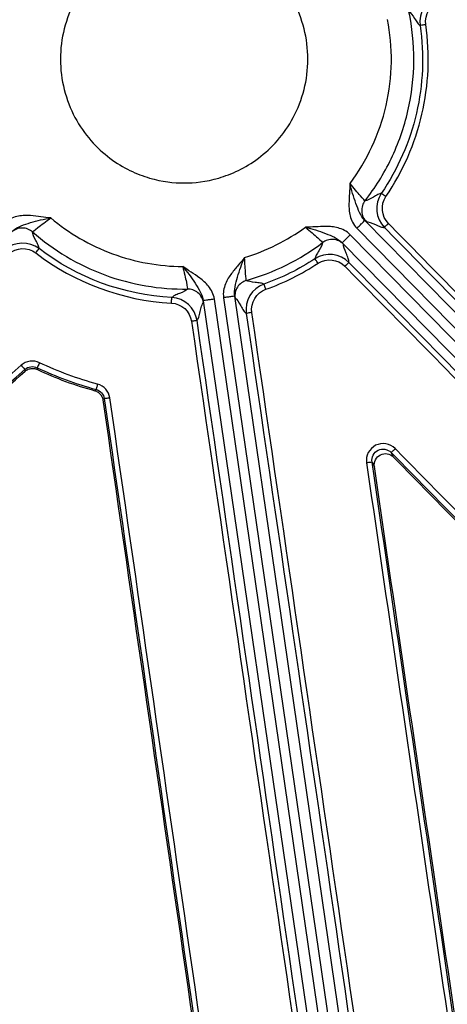
# Model space of a CAD drawing. Units: inches. Extents: x 7170 to 57908, y -7170 to 43748.
# Drawn here: x 18566 to 18596, y 279 to 348 of the extents above; entities that cross this region are included whole.
import ezdxf

# ---------------------------------------------------------------- set-up
doc = ezdxf.new("R2010")
doc.units = ezdxf.units.IN
doc.header["$LTSCALE"] = 0.25
doc.header["$MEASUREMENT"] = 0
doc.layers.add('Dims', color=7, linetype='Continuous', lineweight=30)
doc.layers.add('HD', color=7, linetype='Continuous')
doc.styles.add('Annotative', font='arial.ttf', dxfattribs={"height": 0.09375})
doc.dimstyles.new('FABS Annotative', dxfattribs={"dimscale": 128, "dimtxt": 0.09375, "dimasz": 0.09375, "dimexe": 0.09375, "dimexo": 0.09375, "dimgap": 0.09375, "dimtad": 0, "dimdec": 3, "dimzin": 3, "dimdsep": 46, "dimlunit": 5, "dimtxsty": 'Annotative', "dimcen": 0, "dimdle": 0.125, "dimclrd": 256, "dimclre": 256, "dimclrt": 256, "dimazin": 2, "dimtfac": 1, "dimtdec": 3, "dimtofl": 0, "dimtmove": 0, "dimatfit": 3, "dimfxl": 1, "dimfrac": 2, "dimtolj": 1, "dimtzin": 0, "dimlwd": -1, "dimlwe": -1, "dimarcsym": 2})

# ---------------------------------------------------------------- blocks, each defined once
blk = doc.blocks.new('*D197')
at = {"layer": 'Defpoints', "color": 0, "transparency": 16777216}
for p in [(7765.025, 6667.324), (56379.769, 6667.324), (56360.715, -7170.213)]:
    blk.add_point(p, dxfattribs=at)
at = {"layer": 'Dims', "transparency": 16777216}
for p, q in [((7766.525, 6667.324), (56381.269, 6667.324)), ((56379.769, 6665.824), (56379.769, -245.075)), ((56379.769, -7168.713), (56379.769, -257.815)), ((56362.215, -7170.213), (56381.269, -7170.213))]:
    blk.add_line(p, q, dxfattribs=at)
for points in [[(56379.519, 6665.824), (56380.019, 6665.824), (56379.769, 6667.324)], [(56379.519, -7168.713), (56380.019, -7168.713), (56379.769, -7170.213)]]:
    blk.add_solid(points, dxfattribs=at)
at = {"layer": 'Dims', "transparency": 16777216, "insert": (56379.769, -251.445), "char_height": 1.5, "attachment_point": 5, "rotation": 90, "style": 'Annotative'}
blk.add_mtext('\\A1;13837 1/2"', dxfattribs=at)

msp = doc.modelspace()

# ---------------------------------------------------------------- linework, layer by layer
at = {"layer": 'HD', "linetype": 'Continuous'}
for p, q in [((18640.9579, 282.3545), (18590.3144, 333.9277)), ((18640.3656, 280.8985), (18589.2865, 332.9153)), ((18589.7515, 333.3733), (18640.395, 281.8001)), ((18588.7235, 332.361), (18639.8027, 280.3441)), ((18594.5482, 236.6398), (18581.1741, 328.6074)), ((18578.9662, 328.2853), (18592.3403, 236.3177)), ((18593.1215, 236.4317), (18579.7475, 328.3993)), ((18580.3929, 328.4934), (18593.7669, 236.5258)), ((18566.4453, 323.4612), (18566.4636, 323.3292)), ((18567.3223, 323.4497), (18567.3061, 323.5808)), ((18571.4432, 322.0537), (18571.346, 321.9646)), ((18571.9211, 321.3148), (18572.0204, 321.4032)), ((18592.3226, 317.3017), (18592.1634, 317.6228)), ((18590.8209, 316.9526), (18590.9797, 316.6322))]:
    msp.add_line(p, q, dxfattribs=at)
for points, knots in [([(18577.6257, 336.5579), (18576.9019, 336.5579), (18576.0831, 336.646), (18574.7491, 337.0357), (18574.2875, 337.209), (18573.3519, 337.6659), (18572.8776, 337.9496), (18571.9512, 338.6454), (18571.4991, 339.0579), (18570.6646, 340.0154), (18570.2826, 340.5608), (18569.6415, 341.7647), (18569.3829, 342.4232), (18569.0321, 343.8066), (18568.9403, 344.5311), (18568.9403, 345.9808), (18569.0321, 346.7053), (18569.3829, 348.0888), (18569.6415, 348.7473), (18570.2826, 349.9511), (18570.6646, 350.4965), (18571.4991, 351.4541), (18571.9512, 351.8665), (18572.8776, 352.5624), (18573.3519, 352.8461), (18574.2875, 353.3029), (18574.7491, 353.4763), (18576.0831, 353.8659), (18576.9019, 353.9541), (18578.3495, 353.9541), (18579.1682, 353.8659), (18580.5023, 353.4763), (18580.9638, 353.3029), (18581.8995, 352.8461), (18582.3737, 352.5624), (18583.3001, 351.8665), (18583.7522, 351.4541), (18584.5867, 350.4965), (18584.9687, 349.9511), (18585.6098, 348.7473), (18585.8684, 348.0888), (18586.2193, 346.7053), (18586.3111, 345.9808), (18586.3111, 344.5311), (18586.2193, 343.8066), (18585.8684, 342.4232), (18585.6098, 341.7647), (18584.9687, 340.5608), (18584.5867, 340.0154), (18583.7522, 339.0579), (18583.3001, 338.6454), (18582.3737, 337.9496), (18581.8995, 337.6659), (18580.9638, 337.209), (18580.5023, 337.0357), (18579.1682, 336.646), (18578.3495, 336.5579), (18577.6257, 336.5579)], [0, 0, 0, 0, 0.0625, 0.0625, 0.09375, 0.09375, 0.125, 0.125, 0.15625, 0.15625, 0.1875, 0.1875, 0.21875, 0.21875, 0.25, 0.25, 0.28125, 0.28125, 0.3125, 0.3125, 0.34375, 0.34375, 0.375, 0.375, 0.40625, 0.40625, 0.4375, 0.4375, 0.5, 0.5, 0.5625, 0.5625, 0.59375, 0.59375, 0.625, 0.625, 0.65625, 0.65625, 0.6875, 0.6875, 0.71875, 0.71875, 0.75, 0.75, 0.78125, 0.78125, 0.8125, 0.8125, 0.84375, 0.84375, 0.875, 0.875, 0.90625, 0.90625, 0.9375, 0.9375, 1, 1, 1, 1]), ([(18589.276, 336.5289), (18589.8644, 337.3167), (18590.3852, 338.1821), (18591.2424, 340.0249), (18591.5784, 341.0021), (18592.0366, 343.006), (18592.1586, 344.0322), (18592.1875, 346.065), (18592.0946, 347.0711), (18591.9071, 348.0368)], [0, 0, 0, 0, 0.25, 0.25, 0.5, 0.5, 0.75, 0.75, 1, 1, 1, 1]), ([(18590.3276, 335.3032), (18591.0282, 336.1999), (18591.6499, 337.1932), (18592.6712, 339.3203), (18593.0703, 340.4537), (18593.6078, 342.7816), (18593.7459, 343.9755), (18593.7606, 346.3357), (18593.6373, 347.5015), (18593.4009, 348.6151)], [0, 0, 0, 0, 0.25, 0.25, 0.5, 0.5, 0.75, 0.75, 1, 1, 1, 1]), ([(18593.4009, 348.6151), (18593.5188, 348.5519), (18593.669, 348.3282), (18593.8822, 348.0019), (18593.9514, 347.8946), (18594.0823, 347.718), (18594.1435, 347.6512), (18594.2002, 347.6158)], [0, 0, 0, 0, 0.5, 0.5, 0.75, 0.75, 1, 1, 1, 1]), ([(18594.2002, 347.6158), (18594.4955, 345.5406), (18594.4023, 343.4818), (18593.4675, 339.4448), (18592.6319, 337.5341), (18591.4704, 335.8234)], [0, 0, 0, 0, 0.5, 0.5, 1, 1, 1, 1]), ([(18591.7968, 335.61), (18592.9857, 337.3612), (18593.841, 339.3169), (18594.7978, 343.4493), (18594.8932, 345.5567), (18594.591, 347.6809)], [0, 0, 0, 0, 0.5, 0.5, 1, 1, 1, 1]), ([(18594.591, 347.6809), (18594.4994, 347.6678), (18594.3922, 347.6516), (18594.2398, 347.6263), (18594.2011, 347.6181), (18594.2002, 347.6158)], [0, 0, 0, 0, 0.5, 0.5, 1, 1, 1, 1]), ([(18589.276, 336.5289), (18589.2633, 336.2965), (18589.2497, 336.0644), (18589.2183, 335.587), (18589.1998, 335.3412), (18589.195, 334.949), (18589.1975, 334.8141), (18589.2215, 334.5335), (18589.2433, 334.3866), (18589.3563, 333.9418), (18589.4973, 333.6322), (18589.7515, 333.3733)], [0, 0, 0, 0, 0.25, 0.25, 0.5, 0.5, 0.625, 0.625, 0.75, 0.75, 1, 1, 1, 1]), ([(18590.3144, 333.9277), (18590.1567, 334.0875), (18590.0444, 334.2759), (18589.8498, 334.6799), (18589.7656, 334.8972), (18589.6013, 335.3478), (18589.5228, 335.5837), (18589.3867, 336.0563), (18589.3302, 336.2934), (18589.276, 336.5289)], [0, 0, 0, 0, 0.25, 0.25, 0.5, 0.5, 0.75, 0.75, 1, 1, 1, 1]), ([(18590.3276, 335.3032), (18590.3187, 335.3005), (18590.1972, 335.4306), (18589.8067, 335.8803), (18589.5385, 336.2002), (18589.276, 336.5289)], [0, 0, 0, 0, 0.5, 0.5, 1, 1, 1, 1]), ([(18591.4704, 335.8234), (18591.4041, 335.8173), (18591.3206, 335.7862), (18591.1278, 335.6897), (18591.02, 335.6266), (18590.6901, 335.4357), (18590.4607, 335.3063), (18590.3276, 335.3032)], [0, 0, 0, 0, 0.25, 0.25, 0.5, 0.5, 1, 1, 1, 1]), ([(18591.4704, 335.8234), (18591.4724, 335.8241), (18591.5055, 335.804), (18591.6323, 335.7211), (18591.7208, 335.6617), (18591.7968, 335.61)], [0, 0, 0, 0, 0.5, 0.5, 1, 1, 1, 1]), ([(18590.3276, 335.3032), (18590.2527, 335.2073), (18590.1891, 335.0924), (18590.1059, 334.8372), (18590.0868, 334.6972), (18590.1025, 334.4197), (18590.1372, 334.2828), (18590.2487, 334.0387), (18590.3248, 333.9317), (18590.41, 333.8449)], [0, 0, 0, 0, 0.25, 0.25, 0.5, 0.5, 0.75, 0.75, 1, 1, 1, 1]), ([(18568.2681, 334.0994), (18568.0371, 334.1252), (18567.8065, 334.1519), (18567.3323, 334.2102), (18567.0882, 334.2426), (18566.6976, 334.2696), (18566.5629, 334.2746), (18566.2818, 334.2665), (18566.1341, 334.253), (18565.6843, 334.1651), (18565.3677, 334.0416), (18565.0953, 333.802)], [0, 0, 0, 0, 0.25, 0.25, 0.5, 0.5, 0.625, 0.625, 0.75, 0.75, 1, 1, 1, 1]), ([(18565.6162, 333.2079), (18565.7845, 333.3566), (18565.9786, 333.4583), (18566.3923, 333.6301), (18566.6137, 333.702), (18567.0722, 333.8408), (18567.3119, 333.906), (18567.7906, 334.0154), (18568.0302, 334.0585), (18568.2681, 334.0994)], [0, 0, 0, 0, 0.25, 0.25, 0.5, 0.5, 0.75, 0.75, 1, 1, 1, 1]), ([(18566.9867, 333.1171), (18566.9846, 333.1262), (18567.1212, 333.2403), (18567.5915, 333.6054), (18567.9256, 333.8555), (18568.2681, 334.0994)], [0, 0, 0, 0, 0.5, 0.5, 1, 1, 1, 1]), ([(18568.2681, 334.0994), (18568.8975, 333.57), (18569.5815, 333.0863), (18571.0348, 332.2394), (18571.8039, 331.8763), (18573.3937, 331.2901), (18574.2143, 331.067), (18575.8689, 330.768), (18576.7028, 330.6919), (18577.5248, 330.6862)], [0, 0, 0, 0, 0.25, 0.25, 0.5, 0.5, 0.75, 0.75, 1, 1, 1, 1]), ([(18589.2865, 332.9153), (18589.0322, 333.1742), (18588.7256, 333.3206), (18588.2833, 333.4412), (18588.137, 333.4655), (18587.8573, 333.4941), (18587.7226, 333.4989), (18587.331, 333.5007), (18587.0852, 333.4863), (18586.6081, 333.4628), (18586.3761, 333.453), (18586.1439, 333.4443)], [0, 0, 0, 0, 0.25, 0.25, 0.375, 0.375, 0.5, 0.5, 0.75, 0.75, 1, 1, 1, 1]), ([(18586.1439, 333.4443), (18586.3781, 333.386), (18586.6139, 333.3255), (18587.0834, 333.1813), (18587.3176, 333.0987), (18587.7648, 332.9267), (18587.9804, 332.8388), (18588.3805, 332.6372), (18588.5666, 332.5216), (18588.7235, 332.361)], [0, 0, 0, 0, 0.25, 0.25, 0.5, 0.5, 0.75, 0.75, 1, 1, 1, 1]), ([(18586.1439, 333.4443), (18586.4676, 333.1759), (18586.7825, 332.902), (18587.225, 332.5035), (18587.3528, 332.3796), (18587.3501, 332.3707)], [0, 0, 0, 0, 0.5, 0.5, 1, 1, 1, 1]), ([(18589.7515, 333.3733), (18589.8174, 333.4382), (18589.8884, 333.5082), (18590.026, 333.6437), (18590.0921, 333.7088), (18590.2018, 333.8168), (18590.2449, 333.8592), (18590.3007, 333.9142), (18590.3135, 333.9269), (18590.3144, 333.9277)], [0, 0, 0, 0, 0.25, 0.25, 0.5, 0.5, 0.75, 0.75, 1, 1, 1, 1]), ([(18590.41, 333.8449), (18590.5468, 333.8526), (18590.802, 333.7398), (18591.1787, 333.5767), (18591.3033, 333.5232), (18591.5236, 333.4459), (18591.6171, 333.4242), (18591.6867, 333.4268)], [0, 0, 0, 0, 0.5, 0.5, 0.75, 0.75, 1, 1, 1, 1]), ([(18591.6867, 333.4268), (18591.6865, 333.4288), (18591.7139, 333.4582), (18591.8239, 333.57), (18591.9017, 333.6475), (18591.9682, 333.7129)], [0, 0, 0, 0, 0.5, 0.5, 1, 1, 1, 1]), ([(18566.9867, 333.1171), (18566.8954, 333.1974), (18566.7844, 333.2675), (18566.5347, 333.3651), (18566.3963, 333.3921), (18566.1187, 333.392), (18565.9802, 333.365), (18565.7306, 333.2674), (18565.6196, 333.1972), (18565.5283, 333.1169)], [0, 0, 0, 0, 0.25, 0.25, 0.5, 0.5, 0.75, 0.75, 1, 1, 1, 1]), ([(18567.441, 331.9436), (18567.4388, 332.0103), (18567.4127, 332.0954), (18567.3275, 332.2938), (18567.2706, 332.4053), (18567.0987, 332.7465), (18566.9824, 332.9836), (18566.9867, 333.1171)], [0, 0, 0, 0, 0.25, 0.25, 0.5, 0.5, 1, 1, 1, 1]), ([(18566.9867, 333.1171), (18567.7127, 332.479), (18568.5087, 331.8959), (18570.2102, 330.8788), (18571.1154, 330.445), (18572.991, 329.7534), (18573.961, 329.4957), (18575.9148, 329.165), (18576.8983, 329.092), (18577.8641, 329.1063)], [0, 0, 0, 0, 0.25, 0.25, 0.5, 0.5, 0.75, 0.75, 1, 1, 1, 1]), ([(18589.2865, 332.9153), (18589.2206, 332.8504), (18589.1495, 332.7805), (18589.012, 332.645), (18588.9458, 332.5799), (18588.8362, 332.4719), (18588.7931, 332.4294), (18588.7373, 332.3745), (18588.7244, 332.3618), (18588.7235, 332.361)], [0, 0, 0, 0, 0.25, 0.25, 0.5, 0.5, 0.75, 0.75, 1, 1, 1, 1]), ([(18581.9966, 329.709), (18582.9555, 329.9793), (18583.8975, 330.3418), (18585.6976, 331.2368), (18586.5554, 331.7692), (18587.3501, 332.3707)], [0, 0, 0, 0, 0.5, 0.5, 1, 1, 1, 1]), ([(18587.3501, 332.3707), (18587.3447, 332.2373), (18587.2114, 332.0092), (18587.0151, 331.6815), (18586.9502, 331.5744), (18586.8507, 331.3828), (18586.8184, 331.2997), (18586.8114, 331.2334)], [0, 0, 0, 0, 0.5, 0.5, 0.75, 0.75, 1, 1, 1, 1]), ([(18588.8046, 332.2638), (18588.7194, 332.3506), (18588.6139, 332.4286), (18588.372, 332.5443), (18588.2359, 332.5814), (18587.9591, 332.6017), (18587.819, 332.585), (18587.5628, 332.5059), (18587.447, 332.4441), (18587.3501, 332.3707)], [0, 0, 0, 0, 0.25, 0.25, 0.5, 0.5, 0.75, 0.75, 1, 1, 1, 1]), ([(18589.2006, 330.9773), (18589.2044, 331.047), (18589.1844, 331.141), (18589.1109, 331.3631), (18589.0596, 331.4889), (18588.9031, 331.8691), (18588.7946, 332.1268), (18588.8046, 332.2638)], [0, 0, 0, 0, 0.25, 0.25, 0.5, 0.5, 1, 1, 1, 1]), ([(18567.2009, 331.6386), (18567.2566, 331.7114), (18567.3215, 331.7953), (18567.4147, 331.9137), (18567.4392, 331.9434), (18567.441, 331.9436)], [0, 0, 0, 0, 0.5, 0.5, 1, 1, 1, 1]), ([(18577.5248, 330.6862), (18577.6794, 330.5006), (18577.8338, 330.3121), (18578.1274, 329.9179), (18578.2676, 329.7127), (18578.5268, 329.3092), (18578.6488, 329.1107), (18578.8525, 328.7112), (18578.9344, 328.5078), (18578.9662, 328.2853)], [0, 0, 0, 0, 0.25, 0.25, 0.5, 0.5, 0.75, 0.75, 1, 1, 1, 1]), ([(18577.5248, 330.6862), (18577.6276, 330.2781), (18577.7199, 329.8707), (18577.8416, 329.2874), (18577.8716, 329.1118), (18577.8641, 329.1063)], [0, 0, 0, 0, 0.5, 0.5, 1, 1, 1, 1]), ([(18579.7475, 328.3993), (18579.6952, 328.7586), (18579.5342, 329.0582), (18579.2487, 329.4172), (18579.145, 329.5234), (18578.9363, 329.7121), (18578.8305, 329.7957), (18578.5156, 330.0289), (18578.3089, 330.1628), (18577.9102, 330.4263), (18577.7173, 330.5558), (18577.5248, 330.6862)], [0, 0, 0, 0, 0.25, 0.25, 0.375, 0.375, 0.5, 0.5, 0.75, 0.75, 1, 1, 1, 1]), ([(18581.8719, 331.3202), (18581.7245, 331.1402), (18581.5765, 330.961), (18581.2694, 330.5946), (18581.1094, 330.4072), (18580.874, 330.0938), (18580.7964, 329.9834), (18580.6501, 329.743), (18580.581, 329.6115), (18580.4096, 329.1858), (18580.3406, 328.8527), (18580.3929, 328.4934)], [0, 0, 0, 0, 0.25, 0.25, 0.5, 0.5, 0.625, 0.625, 0.75, 0.75, 1, 1, 1, 1]), ([(18581.1741, 328.6074), (18581.1412, 328.8297), (18581.1618, 329.048), (18581.2433, 329.4891), (18581.3036, 329.7142), (18581.4372, 330.1749), (18581.5131, 330.4117), (18581.6822, 330.8734), (18581.7765, 331.0981), (18581.8719, 331.3202)], [0, 0, 0, 0, 0.25, 0.25, 0.5, 0.5, 0.75, 0.75, 1, 1, 1, 1]), ([(18581.9966, 329.709), (18581.9879, 329.7121), (18581.9667, 329.889), (18581.9171, 330.4829), (18581.8896, 330.8997), (18581.8719, 331.3202)], [0, 0, 0, 0, 0.5, 0.5, 1, 1, 1, 1]), ([(18587.0279, 330.9116), (18586.9777, 330.9883), (18586.9192, 331.0766), (18586.8352, 331.2015), (18586.813, 331.233), (18586.8114, 331.2334)], [0, 0, 0, 0, 0.5, 0.5, 1, 1, 1, 1]), ([(18589.2006, 330.9773), (18589.1987, 330.9775), (18589.17, 330.9516), (18589.0607, 330.8474), (18588.9845, 330.7733), (18588.9191, 330.7089)], [0, 0, 0, 0, 0.5, 0.5, 1, 1, 1, 1]), ([(18581.9966, 329.709), (18581.8796, 329.676), (18581.7605, 329.6209), (18581.5428, 329.4644), (18581.4447, 329.3628), (18581.2936, 329.1297), (18581.2408, 328.9987), (18581.1866, 328.7358), (18581.1849, 328.6044), (18581.2024, 328.4839)], [0, 0, 0, 0, 0.25, 0.25, 0.5, 0.5, 0.75, 0.75, 1, 1, 1, 1]), ([(18583.2275, 329.4508), (18583.1704, 329.4853), (18583.0845, 329.5097), (18582.8718, 329.5463), (18582.7474, 329.5593), (18582.3681, 329.6009), (18582.1062, 329.6325), (18581.9966, 329.709)], [0, 0, 0, 0, 0.25, 0.25, 0.5, 0.5, 1, 1, 1, 1]), ([(18583.3596, 329.087), (18583.3289, 329.1733), (18583.2933, 329.2728), (18583.2421, 329.4139), (18583.2285, 329.4499), (18583.2275, 329.4508)], [0, 0, 0, 0, 0.5, 0.5, 1, 1, 1, 1]), ([(18577.8641, 329.1063), (18577.7809, 329.0017), (18577.5387, 328.8965), (18577.1869, 328.7482), (18577.0713, 328.7002), (18576.8778, 328.6043), (18576.8026, 328.5564), (18576.7576, 328.5069)], [0, 0, 0, 0, 0.5, 0.5, 0.75, 0.75, 1, 1, 1, 1]), ([(18578.9742, 328.159), (18578.9567, 328.2794), (18578.9177, 328.4048), (18578.7908, 328.6413), (18578.7029, 328.7518), (18578.4917, 328.9321), (18578.3688, 329.0015), (18578.1155, 329.0893), (18577.9856, 329.108), (18577.8641, 329.1063)], [0, 0, 0, 0, 0.25, 0.25, 0.5, 0.5, 0.75, 0.75, 1, 1, 1, 1]), ([(18581.1741, 328.6074), (18581.1729, 328.6072), (18581.1551, 328.6046), (18581.0776, 328.5933), (18581.0178, 328.5845), (18580.8656, 328.5624), (18580.7738, 328.549), (18580.5829, 328.5211), (18580.4843, 328.5067), (18580.3929, 328.4934)], [0, 0, 0, 0, 0.25, 0.25, 0.5, 0.5, 0.75, 0.75, 1, 1, 1, 1]), ([(18576.7372, 328.1208), (18576.7419, 328.2122), (18576.7474, 328.3177), (18576.7554, 328.4674), (18576.7575, 328.5058), (18576.7577, 328.5069)], [0, 0, 0, 0, 0.5, 0.5, 1, 1, 1, 1]), ([(18578.5333, 326.8858), (18578.5776, 326.9398), (18578.617, 327.0276), (18578.689, 327.2503), (18578.722, 327.3823), (18578.8204, 327.7819), (18578.8851, 328.0542), (18578.9742, 328.159)], [0, 0, 0, 0, 0.25, 0.25, 0.5, 0.5, 1, 1, 1, 1]), ([(18579.7475, 328.3993), (18579.656, 328.3859), (18579.5574, 328.3716), (18579.3665, 328.3437), (18579.2747, 328.3303), (18579.1225, 328.3081), (18579.0627, 328.2994), (18578.9852, 328.2881), (18578.9674, 328.2855), (18578.9662, 328.2853)], [0, 0, 0, 0, 0.25, 0.25, 0.5, 0.5, 0.75, 0.75, 1, 1, 1, 1]), ([(18581.2024, 328.4839), (18581.3176, 328.409), (18581.4572, 328.1666), (18581.6653, 327.8117), (18581.7344, 327.6946), (18581.8668, 327.5017), (18581.9296, 327.4288), (18581.9874, 327.3897)], [0, 0, 0, 0, 0.5, 0.5, 0.75, 0.75, 1, 1, 1, 1]), ([(18582.3781, 327.4554), (18582.2864, 327.442), (18582.1793, 327.4255), (18582.0271, 327.3999), (18581.9883, 327.3919), (18581.9874, 327.3897)], [0, 0, 0, 0, 0.5, 0.5, 1, 1, 1, 1]), ([(18578.5333, 326.8858), (18578.5318, 326.8876), (18578.4927, 326.8842), (18578.3407, 326.8654), (18578.234, 326.8507), (18578.1427, 326.8375)], [0, 0, 0, 0, 0.5, 0.5, 1, 1, 1, 1]), ([(18566.1849, 323.7495), (18566.2447, 323.6813), (18566.3142, 323.6031), (18566.4148, 323.4917), (18566.4422, 323.4627), (18566.4453, 323.4612)], [0, 0, 0, 0, 0.5, 0.5, 1, 1, 1, 1]), ([(18567.4761, 323.9288), (18567.437, 323.847), (18567.3918, 323.7531), (18567.3262, 323.6187), (18567.3082, 323.5832), (18567.3061, 323.5808)], [0, 0, 0, 0, 0.5, 0.5, 1, 1, 1, 1]), ([(18526.6928, 288.3096), (18532.6356, 293.5419), (18538.5782, 298.7743), (18544.5207, 304.0068), (18548.178, 307.2271), (18551.8352, 310.4475), (18555.4924, 313.6679), (18559.1495, 316.8883), (18562.8066, 320.1087), (18566.4636, 323.3292)], [0, 0, 0, 0, 0.015083729, 0.015083729, 0.015083729, 0.024366929, 0.024366929, 0.024366929, 0.033650131, 0.033650131, 0.033650131, 0.033650131]), ([(18566.4636, 323.3292), (18566.4964, 323.358), (18566.5316, 323.3842), (18566.5687, 323.4073), (18566.6058, 323.4303), (18566.6449, 323.4503), (18566.6852, 323.4669), (18566.7256, 323.4834), (18566.7674, 323.4967), (18566.8099, 323.5064), (18566.8524, 323.516), (18566.8958, 323.5222), (18566.9393, 323.5246), (18566.9828, 323.5271), (18567.0267, 323.526), (18567.07, 323.5213), (18567.113, 323.5166), (18567.1557, 323.5083), (18567.1974, 323.4966), (18567.2402, 323.4845), (18567.2821, 323.4688), (18567.3223, 323.4497)], [0, 0, 0, 0, 0.00008312695, 0.00008312695, 0.00008312695, 0.00016624772, 0.00016624772, 0.00016624772, 0.0002492802, 0.0002492802, 0.0002492802, 0.00033226544, 0.00033226544, 0.00033226544, 0.00041524949, 0.00041524949, 0.00041524949, 0.0004976364, 0.0004976364, 0.0004976364, 0.0005823888, 0.0005823888, 0.0005823888, 0.0005823888]), ([(18571.5448, 322.427), (18571.5215, 322.3396), (18571.4945, 322.239), (18571.4553, 322.0948), (18571.4445, 322.0566), (18571.4432, 322.0537)], [0, 0, 0, 0, 0.5, 0.5, 1, 1, 1, 1]), ([(18571.346, 321.9646), (18571.3881, 321.9532), (18571.4294, 321.9382), (18571.4691, 321.9201), (18571.5087, 321.9019), (18571.547, 321.8803), (18571.5831, 321.8558), (18571.6191, 321.8313), (18571.6533, 321.8037), (18571.6848, 321.7736), (18571.7164, 321.7435), (18571.7455, 321.7106), (18571.7716, 321.6757), (18571.7978, 321.6407), (18571.8211, 321.6035), (18571.8411, 321.5648), (18571.8609, 321.5263), (18571.8777, 321.4861), (18571.891, 321.4449), (18571.9046, 321.4025), (18571.9147, 321.3589), (18571.9211, 321.3148)], [0, 0, 0, 0, 0.00008310446, 0.00008310446, 0.00008310446, 0.00016619461, 0.00016619461, 0.00016619461, 0.0002492841, 0.0002492841, 0.0002492841, 0.0003323726, 0.0003323726, 0.0003323726, 0.00041545991, 0.00041545991, 0.00041545991, 0.00049792011, 0.00049792011, 0.00049792011, 0.00058272668, 0.00058272668, 0.00058272668, 0.00058272668]), ([(18572.4108, 321.4516), (18572.3205, 321.4385), (18572.2155, 321.4241), (18572.0642, 321.4053), (18572.0238, 321.4017), (18572.0204, 321.4032)], [0, 0, 0, 0, 0.5, 0.5, 1, 1, 1, 1]), ([(18592.4447, 317.8915), (18592.0902, 318.253), (18591.5134, 318.3465), (18590.6282, 317.9036), (18590.3574, 317.3862), (18590.4304, 316.8873)], [0, 0, 0, 0, 0.5, 0.5, 1, 1, 1, 1]), ([(18590.8209, 316.9526), (18590.7711, 317.2874), (18590.9508, 317.6339), (18591.5408, 317.9296), (18591.926, 317.8659), (18592.1634, 317.6228)], [0, 0, 0, 0, 0.5, 0.5, 1, 1, 1, 1]), ([(18590.9797, 316.6322), (18590.9555, 316.7974), (18590.9836, 316.9664), (18591.1353, 317.261), (18591.2587, 317.3833), (18591.5538, 317.5312), (18591.7268, 317.5567), (18592.0516, 317.5012), (18592.2056, 317.4209), (18592.3226, 317.3017)], [0, 0, 0, 0, 0.25, 0.25, 0.5, 0.5, 0.75, 0.75, 1, 1, 1, 1]), ([(18592.4447, 317.8915), (18592.38, 317.8278), (18592.3049, 317.7548), (18592.1962, 317.6509), (18592.1666, 317.624), (18592.1634, 317.6228)], [0, 0, 0, 0, 0.5, 0.5, 1, 1, 1, 1]), ([(18590.8209, 316.9526), (18590.818, 316.9502), (18590.7779, 316.9422), (18590.6265, 316.9168), (18590.521, 316.9006), (18590.4304, 316.8873)], [0, 0, 0, 0, 0.5, 0.5, 1, 1, 1, 1]), ([(18582.2417, 240.6098), (18575.7848, 245.1933), (18569.3279, 249.7766), (18562.8709, 254.3598), (18556.9169, 258.586), (18550.9627, 262.8121), (18545.0086, 267.038), (18539.0544, 271.264), (18533.1002, 275.4899), (18527.1459, 279.7156)], [0, 0, 0, 0, 0.015083731, 0.015083731, 0.015083731, 0.028992589, 0.028992589, 0.028992589, 0.042901455, 0.042901455, 0.042901455, 0.042901455])]:
    msp.add_open_spline(points, degree=3, knots=knots, dxfattribs=at)
for points in [[(18595.4996, 349.6904), (18594.6283, 349.4122), (18594.0716, 348.5201), (18594.2002, 347.6158)], [(18594.591, 347.6809), (18594.4892, 348.3968), (18594.9298, 349.103), (18595.6194, 349.3232)], [(18591.4704, 335.8234), (18590.9692, 335.0852), (18591.0604, 334.0645), (18591.6867, 333.4268)], [(18591.9682, 333.7129), (18591.4723, 334.2177), (18591.4001, 335.0257), (18591.7968, 335.61)], [(18581.8719, 331.3202), (18583.3925, 331.7849), (18584.855, 332.5121), (18586.1439, 333.4443)], [(18590.3144, 333.9277), (18590.373, 333.8727), (18590.4061, 333.844), (18590.41, 333.8449)], [(18591.6867, 333.4268), (18607.8786, 316.9447), (18624.0706, 300.4616), (18640.2625, 283.9779)], [(18640.544, 284.2621), (18624.352, 300.7465), (18608.16, 317.2302), (18591.9682, 333.713)], [(18567.441, 331.9436), (18566.7335, 332.4865), (18565.7107, 332.4536), (18565.0395, 331.8632)], [(18565.3, 331.575), (18565.8312, 332.0424), (18566.6409, 332.0685), (18567.2009, 331.6386)], [(18588.8046, 332.2638), (18588.8056, 332.2678), (18588.7775, 332.3013), (18588.7235, 332.361)], [(18567.2009, 331.6386), (18569.9314, 329.5427), (18573.2794, 328.3006), (18576.7372, 328.1208)], [(18576.7577, 328.5069), (18573.3795, 328.6826), (18570.1086, 329.896), (18567.4409, 331.9436)], [(18589.2006, 330.9773), (18588.5758, 331.6137), (18587.5583, 331.7242), (18586.8114, 331.2334)], [(18586.8114, 331.2334), (18585.6885, 330.4954), (18584.4932, 329.9009), (18583.2275, 329.4508)], [(18583.3595, 329.087), (18584.6551, 329.5477), (18585.8786, 330.1562), (18587.0279, 330.9116)], [(18587.0279, 330.9116), (18587.6192, 331.3002), (18588.4246, 331.2128), (18588.9191, 330.7089)], [(18588.9191, 330.7089), (18605.3416, 313.9774), (18621.7657, 297.2449), (18638.1913, 280.5117)], [(18638.4727, 280.7821), (18622.0471, 297.5146), (18605.623, 314.2464), (18589.2006, 330.9773)], [(18583.2275, 329.4508), (18582.3874, 329.1521), (18581.8585, 328.2747), (18581.9874, 327.3897)], [(18581.1741, 328.6074), (18581.189, 328.5283), (18581.1987, 328.4855), (18581.2024, 328.4839)], [(18582.3781, 327.4553), (18582.276, 328.156), (18582.6945, 328.8505), (18583.3596, 329.087)], [(18576.7372, 328.1208), (18577.4436, 328.0841), (18578.0412, 327.5365), (18578.1427, 326.8374)], [(18578.5333, 326.8858), (18578.4051, 327.7688), (18577.65, 328.4605), (18576.7576, 328.5069)], [(18578.9742, 328.159), (18578.9774, 328.1616), (18578.9745, 328.2053), (18578.9662, 328.2853)], [(18581.9874, 327.3897), (18586.3259, 297.6152), (18590.6631, 267.8379), (18594.9988, 238.0588)], [(18595.3894, 238.121), (18591.0537, 267.9012), (18586.7165, 297.6797), (18582.3781, 327.4554)], [(18578.1427, 326.8375), (18582.4642, 297.0599), (18586.7878, 267.2795), (18591.1135, 237.4974)], [(18591.5041, 237.5492), (18587.1785, 267.3302), (18582.8548, 297.1094), (18578.5333, 326.8858)], [(18566.1849, 323.7495), (18552.8938, 312.0454), (18539.6019, 300.3418), (18526.3091, 288.6389)], [(18567.4761, 323.9288), (18567.0514, 324.132), (18566.5363, 324.059), (18566.1849, 323.7495)], [(18571.5448, 322.427), (18570.145, 322.8007), (18568.782, 323.3038), (18567.4761, 323.9288)], [(18526.5695, 288.3492), (18539.8623, 300.0526), (18553.1542, 311.7566), (18566.4453, 323.4612)], [(18566.4453, 323.4612), (18566.6795, 323.6677), (18567.0229, 323.7165), (18567.3061, 323.5808)], [(18567.3061, 323.5808), (18568.6338, 322.9453), (18570.0201, 322.4336), (18571.4432, 322.0537)], [(18567.3223, 323.4497), (18568.6164, 322.8351), (18569.9629, 322.3382), (18571.346, 321.9646)], [(18572.4108, 321.4516), (18572.3435, 321.9179), (18571.997, 322.3063), (18571.5448, 322.427)], [(18571.4432, 322.0537), (18571.7448, 321.9733), (18571.9757, 321.7143), (18572.0204, 321.4032)], [(18571.9211, 321.3148), (18575.7687, 294.6669), (18579.6215, 268.0175), (18583.4796, 241.3674)], [(18572.0204, 321.4032), (18575.8837, 294.6458), (18579.7524, 267.8869), (18583.6263, 241.1273)], [(18584.0167, 241.1788), (18580.1429, 267.9373), (18576.2742, 294.6952), (18572.4108, 321.4516)], [(18592.1634, 317.6228), (18604.6216, 304.9175), (18617.0809, 292.2127), (18629.5411, 279.5085)], [(18629.8225, 279.7787), (18617.3622, 292.4824), (18604.9029, 305.1867), (18592.4447, 317.8915)], [(18590.4304, 316.8873), (18594.0117, 292.4319), (18597.589, 267.9742), (18601.1623, 243.5147)], [(18601.5527, 243.5771), (18597.9794, 268.0376), (18594.4021, 292.4963), (18590.8209, 316.9526)], [(18592.3226, 317.3017), (18604.6788, 304.7004), (18617.0361, 292.0997), (18629.3943, 279.4996)], [(18601.6518, 243.6652), (18598.0983, 267.9895), (18594.541, 292.312), (18590.9797, 316.6322)], [(18582.3882, 240.3701), (18563.9353, 253.4691), (18545.4818, 266.5669), (18527.0279, 279.6637)], [(18526.7997, 279.3346), (18545.2536, 266.2383), (18563.7071, 253.141), (18582.16, 240.0425)]]:
    msp.add_open_spline(points, degree=3, dxfattribs=at)

# ---------------------------------------------------------------- dimensions: what is measured, and where the dimension line sits
at = {"layer": 'Dims'}
dim = msp.add_linear_dim(base=(56379.7686788257, 6667.3235812878), p1=(56360.7153253097, -7170.2129154399), p2=(7765.0251480094, 6667.3235812878), angle=90, dimstyle='FABS Annotative', override={"dimpost": '"'}, dxfattribs=at)
dim.commit()
dim.dimension.update_dxf_attribs({"geometry": '*D197', "text_midpoint": (56379.7686788257, -251.444667076)})

doc.saveas('drawing.dxf')
